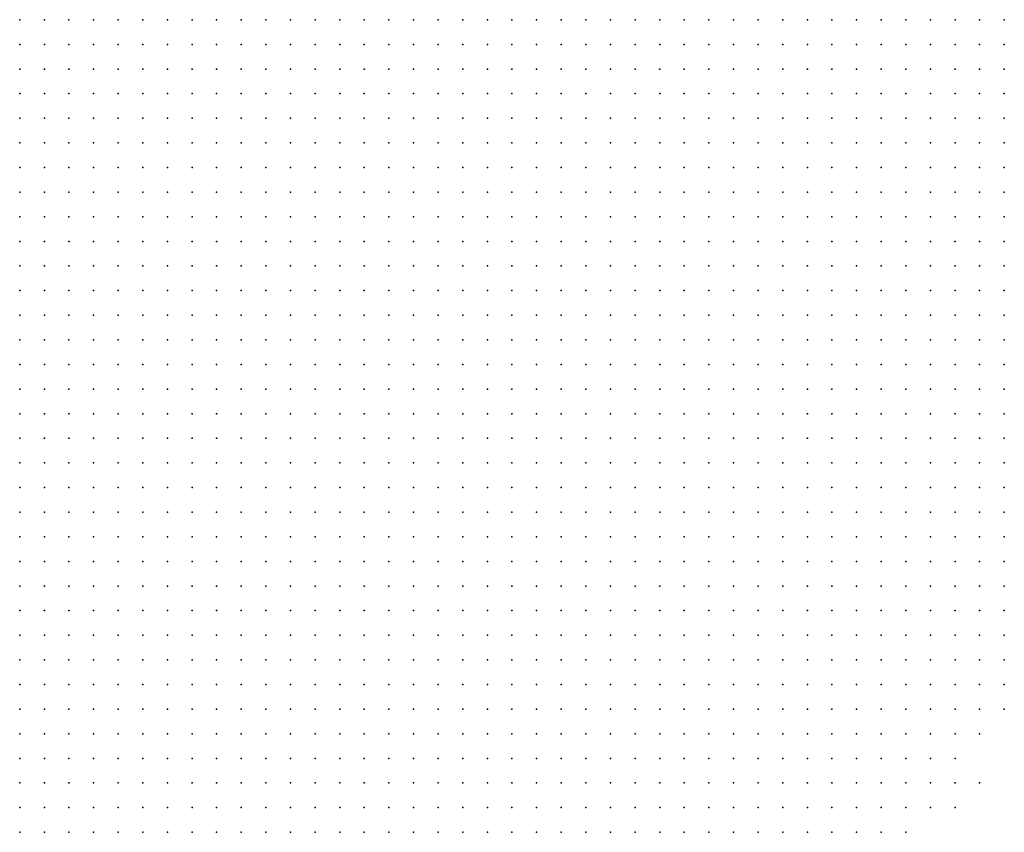
# Model space of a CAD drawing. Units: inches. Extents: x -1.42 to 1.42, y -0.98 to 0.98.
# Drawn here: x 0.63 to 0.71, y 0.58 to 0.64 of the extents above; entities that cross this region are included whole.
import ezdxf

# ---------------------------------------------------------------- set-up
doc = ezdxf.new("R2010")
doc.units = ezdxf.units.IN
doc.header["$MEASUREMENT"] = 0
doc.header["$PDMODE"] = 32
doc.header["$PDSIZE"] = 1e-05
for name, color, linetype in [('layer10', 10, 'Continuous'), ('layer11', 11, 'Continuous'), ('layer12', 12, 'Continuous'), ('layer13', 13, 'Continuous'), ('layer14', 14, 'Continuous'), ('layer21', 21, 'Continuous'), ('layer6', 6, 'Continuous'), ('layer7', 7, 'Continuous'), ('layer8', 8, 'Continuous'), ('layer9', 9, 'Continuous')]:
    doc.layers.add(name, color=color, linetype=linetype)

msp = doc.modelspace()

# ---------------------------------------------------------------- linework, layer by layer
at = {"layer": 'layer10', "color": 10}
for p in [(0.7042, 0.5865), (0.7062, 0.5865), (0.7002, 0.5845), (0.7022, 0.5845), (0.6282, 0.5825), (0.6962, 0.5825), (0.6982, 0.5825), (0.7002, 0.5825), (0.7022, 0.5825), (0.6282, 0.5805), (0.6302, 0.5805), (0.6942, 0.5805), (0.6962, 0.5805), (0.6982, 0.5805), (0.6282, 0.5785), (0.6302, 0.5785), (0.6322, 0.5785), (0.6922, 0.5785), (0.6942, 0.5785), (0.6962, 0.5785), (0.6282, 0.5765), (0.6302, 0.5765), (0.6322, 0.5765), (0.6342, 0.5765), (0.6902, 0.5765), (0.6922, 0.5765)]:
    msp.add_point(p, dxfattribs=at)
at = {"layer": 'layer11', "color": 11}
for p in [(0.7082, 0.5865), (0.7042, 0.5845), (0.7002, 0.5805), (0.7022, 0.5805), (0.6982, 0.5785), (0.7002, 0.5785), (0.6942, 0.5765), (0.6962, 0.5765), (0.6982, 0.5765)]:
    msp.add_point(p, dxfattribs=at)
at = {"layer": 'layer12', "color": 12}
for p in [(0.7062, 0.5845), (0.7022, 0.5785), (0.7002, 0.5765)]:
    msp.add_point(p, dxfattribs=at)
at = {"layer": 'layer13', "color": 13}
for p in [(0.7042, 0.5825), (0.7042, 0.5805)]:
    msp.add_point(p, dxfattribs=at)
at = {"layer": 'layer14', "color": 14}
msp.add_point((0.7042, 0.5785), dxfattribs=at)
at = {"layer": 'layer21', "color": 21}
msp.add_point((0.7062, 0.5805), dxfattribs=at)
at = {"layer": 'layer6', "color": 6}
for p in [(0.6562, 0.6425), (0.6582, 0.6425), (0.6602, 0.6425), (0.6622, 0.6425), (0.6642, 0.6425), (0.6662, 0.6425), (0.6682, 0.6425), (0.6702, 0.6425), (0.6722, 0.6425), (0.6742, 0.6425), (0.6762, 0.6425), (0.6782, 0.6425), (0.6802, 0.6425), (0.6822, 0.6425), (0.6842, 0.6425), (0.6862, 0.6425), (0.6882, 0.6425), (0.6902, 0.6425), (0.6922, 0.6425), (0.6942, 0.6425), (0.6962, 0.6425), (0.6982, 0.6425), (0.7002, 0.6425), (0.7022, 0.6425), (0.7042, 0.6425), (0.7062, 0.6425), (0.7082, 0.6425), (0.6602, 0.6405), (0.6622, 0.6405), (0.6642, 0.6405), (0.6662, 0.6405), (0.6682, 0.6405), (0.6702, 0.6405), (0.6722, 0.6405), (0.6742, 0.6405), (0.6762, 0.6405), (0.6782, 0.6405), (0.6802, 0.6405), (0.6822, 0.6405), (0.6842, 0.6405), (0.6862, 0.6405), (0.6882, 0.6405), (0.6902, 0.6405), (0.6922, 0.6405), (0.6942, 0.6405), (0.6962, 0.6405), (0.6982, 0.6405), (0.7002, 0.6405), (0.7022, 0.6405), (0.7042, 0.6405), (0.7062, 0.6405), (0.7082, 0.6405), (0.6642, 0.6385), (0.6662, 0.6385), (0.6682, 0.6385), (0.6702, 0.6385), (0.6722, 0.6385), (0.6742, 0.6385), (0.6762, 0.6385), (0.6782, 0.6385), (0.6802, 0.6385), (0.6822, 0.6385), (0.6842, 0.6385), (0.6862, 0.6385), (0.6882, 0.6385), (0.6902, 0.6385), (0.6922, 0.6385), (0.6942, 0.6385), (0.6962, 0.6385), (0.6982, 0.6385), (0.7002, 0.6385), (0.7022, 0.6385), (0.7042, 0.6385), (0.7062, 0.6385), (0.7082, 0.6385), (0.6682, 0.6365), (0.6702, 0.6365), (0.6722, 0.6365), (0.6742, 0.6365), (0.6762, 0.6365), (0.6782, 0.6365), (0.6802, 0.6365), (0.6822, 0.6365), (0.6842, 0.6365), (0.6862, 0.6365), (0.6882, 0.6365), (0.6902, 0.6365), (0.6922, 0.6365), (0.6942, 0.6365), (0.6962, 0.6365), (0.6982, 0.6365), (0.7002, 0.6365), (0.7022, 0.6365), (0.7042, 0.6365), (0.7062, 0.6365), (0.7082, 0.6365), (0.6742, 0.6345), (0.6762, 0.6345), (0.6782, 0.6345), (0.6802, 0.6345), (0.6822, 0.6345), (0.6842, 0.6345), (0.6862, 0.6345), (0.6882, 0.6345), (0.6902, 0.6345), (0.6922, 0.6345), (0.6942, 0.6345), (0.6962, 0.6345), (0.6982, 0.6345), (0.7002, 0.6345), (0.7022, 0.6345), (0.7042, 0.6345), (0.7062, 0.6345), (0.7082, 0.6345), (0.6782, 0.6325), (0.6802, 0.6325), (0.6822, 0.6325), (0.6842, 0.6325), (0.6862, 0.6325), (0.6882, 0.6325), (0.6902, 0.6325), (0.6922, 0.6325), (0.6942, 0.6325), (0.6962, 0.6325), (0.6982, 0.6325), (0.7002, 0.6325), (0.7022, 0.6325), (0.7042, 0.6325), (0.7062, 0.6325), (0.7082, 0.6325), (0.6862, 0.6305), (0.6882, 0.6305), (0.6902, 0.6305), (0.6922, 0.6305), (0.6942, 0.6305), (0.6962, 0.6305), (0.6982, 0.6305), (0.7002, 0.6305), (0.7022, 0.6305), (0.7042, 0.6305), (0.7062, 0.6305), (0.7082, 0.6305), (0.6922, 0.6285), (0.6942, 0.6285), (0.6962, 0.6285), (0.6982, 0.6285), (0.7002, 0.6285), (0.7022, 0.6285), (0.7042, 0.6285), (0.7062, 0.6285), (0.7082, 0.6285), (0.7002, 0.6265), (0.7022, 0.6265), (0.7042, 0.6265), (0.7062, 0.6265), (0.7082, 0.6265)]:
    msp.add_point(p, dxfattribs=at)
at = {"layer": 'layer7', "color": 7}
for p in [(0.6282, 0.6425), (0.6302, 0.6425), (0.6322, 0.6425), (0.6342, 0.6425), (0.6362, 0.6425), (0.6382, 0.6425), (0.6402, 0.6425), (0.6422, 0.6425), (0.6442, 0.6425), (0.6462, 0.6425), (0.6482, 0.6425), (0.6502, 0.6425), (0.6522, 0.6425), (0.6542, 0.6425), (0.6282, 0.6405), (0.6302, 0.6405), (0.6322, 0.6405), (0.6342, 0.6405), (0.6362, 0.6405), (0.6382, 0.6405), (0.6402, 0.6405), (0.6422, 0.6405), (0.6442, 0.6405), (0.6462, 0.6405), (0.6482, 0.6405), (0.6502, 0.6405), (0.6522, 0.6405), (0.6542, 0.6405), (0.6562, 0.6405), (0.6582, 0.6405), (0.6302, 0.6385), (0.6322, 0.6385), (0.6342, 0.6385), (0.6362, 0.6385), (0.6382, 0.6385), (0.6402, 0.6385), (0.6422, 0.6385), (0.6442, 0.6385), (0.6462, 0.6385), (0.6482, 0.6385), (0.6502, 0.6385), (0.6522, 0.6385), (0.6542, 0.6385), (0.6562, 0.6385), (0.6582, 0.6385), (0.6602, 0.6385), (0.6622, 0.6385), (0.6302, 0.6365), (0.6322, 0.6365), (0.6342, 0.6365), (0.6362, 0.6365), (0.6382, 0.6365), (0.6402, 0.6365), (0.6422, 0.6365), (0.6442, 0.6365), (0.6462, 0.6365), (0.6482, 0.6365), (0.6502, 0.6365), (0.6522, 0.6365), (0.6542, 0.6365), (0.6562, 0.6365), (0.6582, 0.6365), (0.6602, 0.6365), (0.6622, 0.6365), (0.6642, 0.6365), (0.6662, 0.6365), (0.6322, 0.6345), (0.6342, 0.6345), (0.6362, 0.6345), (0.6382, 0.6345), (0.6402, 0.6345), (0.6422, 0.6345), (0.6442, 0.6345), (0.6462, 0.6345), (0.6482, 0.6345), (0.6502, 0.6345), (0.6522, 0.6345), (0.6542, 0.6345), (0.6562, 0.6345), (0.6582, 0.6345), (0.6602, 0.6345), (0.6622, 0.6345), (0.6642, 0.6345), (0.6662, 0.6345), (0.6682, 0.6345), (0.6702, 0.6345), (0.6722, 0.6345), (0.6322, 0.6325), (0.6342, 0.6325), (0.6362, 0.6325), (0.6382, 0.6325), (0.6402, 0.6325), (0.6422, 0.6325), (0.6442, 0.6325), (0.6462, 0.6325), (0.6482, 0.6325), (0.6502, 0.6325), (0.6522, 0.6325), (0.6542, 0.6325), (0.6562, 0.6325), (0.6582, 0.6325), (0.6602, 0.6325), (0.6622, 0.6325), (0.6642, 0.6325), (0.6662, 0.6325), (0.6682, 0.6325), (0.6702, 0.6325), (0.6722, 0.6325), (0.6742, 0.6325), (0.6762, 0.6325), (0.6342, 0.6305), (0.6362, 0.6305), (0.6382, 0.6305), (0.6402, 0.6305), (0.6422, 0.6305), (0.6442, 0.6305), (0.6462, 0.6305), (0.6482, 0.6305), (0.6502, 0.6305), (0.6522, 0.6305), (0.6542, 0.6305), (0.6562, 0.6305), (0.6582, 0.6305), (0.6602, 0.6305), (0.6622, 0.6305), (0.6642, 0.6305), (0.6662, 0.6305), (0.6682, 0.6305), (0.6702, 0.6305), (0.6722, 0.6305), (0.6742, 0.6305), (0.6762, 0.6305), (0.6782, 0.6305), (0.6802, 0.6305), (0.6822, 0.6305), (0.6842, 0.6305), (0.6362, 0.6285), (0.6382, 0.6285), (0.6402, 0.6285), (0.6422, 0.6285), (0.6442, 0.6285), (0.6462, 0.6285), (0.6482, 0.6285), (0.6502, 0.6285), (0.6522, 0.6285), (0.6542, 0.6285), (0.6562, 0.6285), (0.6582, 0.6285), (0.6602, 0.6285), (0.6622, 0.6285), (0.6642, 0.6285), (0.6662, 0.6285), (0.6682, 0.6285), (0.6702, 0.6285), (0.6722, 0.6285), (0.6742, 0.6285), (0.6762, 0.6285), (0.6782, 0.6285), (0.6802, 0.6285), (0.6822, 0.6285), (0.6842, 0.6285), (0.6862, 0.6285), (0.6882, 0.6285), (0.6902, 0.6285), (0.6382, 0.6265), (0.6402, 0.6265), (0.6422, 0.6265), (0.6442, 0.6265), (0.6462, 0.6265), (0.6482, 0.6265), (0.6502, 0.6265), (0.6522, 0.6265), (0.6542, 0.6265), (0.6562, 0.6265), (0.6582, 0.6265), (0.6602, 0.6265), (0.6622, 0.6265), (0.6642, 0.6265), (0.6662, 0.6265), (0.6682, 0.6265), (0.6702, 0.6265), (0.6722, 0.6265), (0.6742, 0.6265), (0.6762, 0.6265), (0.6782, 0.6265), (0.6802, 0.6265), (0.6822, 0.6265), (0.6842, 0.6265), (0.6862, 0.6265), (0.6882, 0.6265), (0.6902, 0.6265), (0.6922, 0.6265), (0.6942, 0.6265), (0.6962, 0.6265), (0.6982, 0.6265), (0.6382, 0.6245), (0.6402, 0.6245), (0.6422, 0.6245), (0.6442, 0.6245), (0.6462, 0.6245), (0.6482, 0.6245), (0.6502, 0.6245), (0.6522, 0.6245), (0.6542, 0.6245), (0.6562, 0.6245), (0.6582, 0.6245), (0.6602, 0.6245), (0.6622, 0.6245), (0.6642, 0.6245), (0.6662, 0.6245), (0.6682, 0.6245), (0.6702, 0.6245), (0.6722, 0.6245), (0.6742, 0.6245), (0.6762, 0.6245), (0.6782, 0.6245), (0.6802, 0.6245), (0.6822, 0.6245), (0.6842, 0.6245), (0.6862, 0.6245), (0.6882, 0.6245), (0.6902, 0.6245), (0.6922, 0.6245), (0.6942, 0.6245), (0.6962, 0.6245), (0.6982, 0.6245), (0.7002, 0.6245), (0.7022, 0.6245), (0.7042, 0.6245), (0.7062, 0.6245), (0.7082, 0.6245), (0.6402, 0.6225), (0.6422, 0.6225), (0.6442, 0.6225), (0.6462, 0.6225), (0.6482, 0.6225), (0.6502, 0.6225), (0.6522, 0.6225), (0.6542, 0.6225), (0.6562, 0.6225), (0.6582, 0.6225), (0.6602, 0.6225), (0.6622, 0.6225), (0.6642, 0.6225), (0.6662, 0.6225), (0.6682, 0.6225), (0.6702, 0.6225), (0.6722, 0.6225), (0.6742, 0.6225), (0.6762, 0.6225), (0.6782, 0.6225), (0.6802, 0.6225), (0.6822, 0.6225), (0.6842, 0.6225), (0.6862, 0.6225), (0.6882, 0.6225), (0.6902, 0.6225), (0.6922, 0.6225), (0.6942, 0.6225), (0.6962, 0.6225), (0.6982, 0.6225), (0.7002, 0.6225), (0.7022, 0.6225), (0.7042, 0.6225), (0.7062, 0.6225), (0.7082, 0.6225), (0.6422, 0.6205), (0.6442, 0.6205), (0.6462, 0.6205), (0.6482, 0.6205), (0.6502, 0.6205), (0.6522, 0.6205), (0.6542, 0.6205), (0.6562, 0.6205), (0.6582, 0.6205), (0.6602, 0.6205), (0.6622, 0.6205), (0.6642, 0.6205), (0.6662, 0.6205), (0.6682, 0.6205), (0.6702, 0.6205), (0.6722, 0.6205), (0.6742, 0.6205), (0.6762, 0.6205), (0.6782, 0.6205), (0.6802, 0.6205), (0.6822, 0.6205), (0.6842, 0.6205), (0.6862, 0.6205), (0.6882, 0.6205), (0.6902, 0.6205), (0.6922, 0.6205), (0.6942, 0.6205), (0.6962, 0.6205), (0.6982, 0.6205), (0.7002, 0.6205), (0.7022, 0.6205), (0.7042, 0.6205), (0.7062, 0.6205), (0.7082, 0.6205), (0.6442, 0.6185), (0.6462, 0.6185), (0.6482, 0.6185), (0.6502, 0.6185), (0.6522, 0.6185), (0.6542, 0.6185), (0.6562, 0.6185), (0.6582, 0.6185), (0.6602, 0.6185), (0.6622, 0.6185), (0.6642, 0.6185), (0.6662, 0.6185), (0.6682, 0.6185), (0.6702, 0.6185), (0.6722, 0.6185), (0.6742, 0.6185), (0.6762, 0.6185), (0.6782, 0.6185), (0.6802, 0.6185), (0.6822, 0.6185), (0.6842, 0.6185), (0.6862, 0.6185), (0.6882, 0.6185), (0.6902, 0.6185), (0.6922, 0.6185), (0.6942, 0.6185), (0.6962, 0.6185), (0.6982, 0.6185), (0.7002, 0.6185), (0.7022, 0.6185), (0.7042, 0.6185), (0.7062, 0.6185), (0.7082, 0.6185), (0.6462, 0.6165), (0.6482, 0.6165), (0.6502, 0.6165), (0.6522, 0.6165), (0.6542, 0.6165), (0.6562, 0.6165), (0.6582, 0.6165), (0.6602, 0.6165), (0.6622, 0.6165), (0.6642, 0.6165), (0.6662, 0.6165), (0.6682, 0.6165), (0.6702, 0.6165), (0.6722, 0.6165), (0.6742, 0.6165), (0.6762, 0.6165), (0.6782, 0.6165), (0.6802, 0.6165), (0.6822, 0.6165), (0.6842, 0.6165), (0.6862, 0.6165), (0.6882, 0.6165), (0.6902, 0.6165), (0.6922, 0.6165), (0.6942, 0.6165), (0.6962, 0.6165), (0.6982, 0.6165), (0.7002, 0.6165), (0.7022, 0.6165), (0.7042, 0.6165), (0.7062, 0.6165), (0.7082, 0.6165), (0.6482, 0.6145), (0.6502, 0.6145), (0.6522, 0.6145), (0.6542, 0.6145), (0.6562, 0.6145), (0.6582, 0.6145), (0.6602, 0.6145), (0.6622, 0.6145), (0.6642, 0.6145), (0.6662, 0.6145), (0.6682, 0.6145), (0.6702, 0.6145), (0.6722, 0.6145), (0.6742, 0.6145), (0.6762, 0.6145), (0.6782, 0.6145), (0.6802, 0.6145), (0.6822, 0.6145), (0.6842, 0.6145), (0.6862, 0.6145), (0.6882, 0.6145), (0.6902, 0.6145), (0.6922, 0.6145), (0.6942, 0.6145), (0.6962, 0.6145), (0.6982, 0.6145), (0.7002, 0.6145), (0.7022, 0.6145), (0.7042, 0.6145), (0.7062, 0.6145), (0.7082, 0.6145), (0.6502, 0.6125), (0.6522, 0.6125), (0.6542, 0.6125), (0.6562, 0.6125), (0.6582, 0.6125), (0.6602, 0.6125), (0.6622, 0.6125), (0.6642, 0.6125), (0.6662, 0.6125), (0.6682, 0.6125), (0.6702, 0.6125), (0.6722, 0.6125), (0.6742, 0.6125), (0.6762, 0.6125), (0.6782, 0.6125), (0.6802, 0.6125), (0.6822, 0.6125), (0.6842, 0.6125), (0.6862, 0.6125), (0.6882, 0.6125), (0.6902, 0.6125), (0.6922, 0.6125), (0.6942, 0.6125), (0.6962, 0.6125), (0.6982, 0.6125), (0.7002, 0.6125), (0.7022, 0.6125), (0.7042, 0.6125), (0.7062, 0.6125), (0.7082, 0.6125), (0.6542, 0.6105), (0.6562, 0.6105), (0.6582, 0.6105), (0.6602, 0.6105), (0.6622, 0.6105), (0.6642, 0.6105), (0.6662, 0.6105), (0.6682, 0.6105), (0.6702, 0.6105), (0.6722, 0.6105), (0.6742, 0.6105), (0.6762, 0.6105), (0.6782, 0.6105), (0.6802, 0.6105), (0.6822, 0.6105), (0.6842, 0.6105), (0.6862, 0.6105), (0.6882, 0.6105), (0.6902, 0.6105), (0.6922, 0.6105), (0.6942, 0.6105), (0.6962, 0.6105), (0.6982, 0.6105), (0.7002, 0.6105), (0.7022, 0.6105), (0.7042, 0.6105), (0.7062, 0.6105), (0.7082, 0.6105), (0.6562, 0.6085), (0.6582, 0.6085), (0.6602, 0.6085), (0.6622, 0.6085), (0.6642, 0.6085), (0.6662, 0.6085), (0.6682, 0.6085), (0.6702, 0.6085), (0.6722, 0.6085), (0.6742, 0.6085), (0.6762, 0.6085), (0.6782, 0.6085), (0.6802, 0.6085), (0.6822, 0.6085), (0.6842, 0.6085), (0.6862, 0.6085), (0.6882, 0.6085), (0.6902, 0.6085), (0.6922, 0.6085), (0.6942, 0.6085), (0.6962, 0.6085), (0.6982, 0.6085), (0.7002, 0.6085), (0.7022, 0.6085), (0.7042, 0.6085), (0.7062, 0.6085), (0.7082, 0.6085), (0.6582, 0.6065), (0.6602, 0.6065), (0.6622, 0.6065), (0.6642, 0.6065), (0.6662, 0.6065), (0.6682, 0.6065), (0.6702, 0.6065), (0.6722, 0.6065), (0.6742, 0.6065), (0.6762, 0.6065), (0.6782, 0.6065), (0.6802, 0.6065), (0.6822, 0.6065), (0.6842, 0.6065), (0.6862, 0.6065), (0.6882, 0.6065), (0.6902, 0.6065), (0.6922, 0.6065), (0.6942, 0.6065), (0.6962, 0.6065), (0.6982, 0.6065), (0.7002, 0.6065), (0.7022, 0.6065), (0.7042, 0.6065), (0.7062, 0.6065), (0.7082, 0.6065), (0.6622, 0.6045), (0.6642, 0.6045), (0.6662, 0.6045), (0.6682, 0.6045), (0.6702, 0.6045), (0.6722, 0.6045), (0.6742, 0.6045), (0.6762, 0.6045), (0.6782, 0.6045), (0.6802, 0.6045), (0.6822, 0.6045), (0.6842, 0.6045), (0.6862, 0.6045), (0.6882, 0.6045), (0.6902, 0.6045), (0.6922, 0.6045), (0.6942, 0.6045), (0.6962, 0.6045), (0.6982, 0.6045), (0.7002, 0.6045), (0.7022, 0.6045), (0.7042, 0.6045), (0.7062, 0.6045), (0.7082, 0.6045), (0.6662, 0.6025), (0.6682, 0.6025), (0.6702, 0.6025), (0.6722, 0.6025), (0.6742, 0.6025), (0.6762, 0.6025), (0.6782, 0.6025), (0.6802, 0.6025), (0.6822, 0.6025), (0.6842, 0.6025), (0.6862, 0.6025), (0.6882, 0.6025), (0.6902, 0.6025), (0.6922, 0.6025), (0.6942, 0.6025), (0.6962, 0.6025), (0.6982, 0.6025), (0.7002, 0.6025), (0.7022, 0.6025), (0.7042, 0.6025), (0.7062, 0.6025), (0.7082, 0.6025), (0.6722, 0.6005), (0.6742, 0.6005), (0.6762, 0.6005), (0.6782, 0.6005), (0.6802, 0.6005), (0.6822, 0.6005), (0.6842, 0.6005), (0.6862, 0.6005), (0.6882, 0.6005), (0.6902, 0.6005), (0.6922, 0.6005), (0.6942, 0.6005), (0.6962, 0.6005), (0.6982, 0.6005), (0.7002, 0.6005), (0.7022, 0.6005), (0.7042, 0.6005), (0.7062, 0.6005), (0.7082, 0.6005), (0.6802, 0.5985), (0.6822, 0.5985), (0.6842, 0.5985), (0.6862, 0.5985), (0.6882, 0.5985), (0.6902, 0.5985), (0.6922, 0.5985), (0.6942, 0.5985), (0.6962, 0.5985), (0.6982, 0.5985), (0.7002, 0.5985), (0.7022, 0.5985)]:
    msp.add_point(p, dxfattribs=at)
at = {"layer": 'layer8', "color": 8}
for p in [(0.6282, 0.6385), (0.6282, 0.6365), (0.6282, 0.6345), (0.6302, 0.6345), (0.6282, 0.6325), (0.6302, 0.6325), (0.6282, 0.6305), (0.6302, 0.6305), (0.6322, 0.6305), (0.6282, 0.6285), (0.6302, 0.6285), (0.6322, 0.6285), (0.6342, 0.6285), (0.6282, 0.6265), (0.6302, 0.6265), (0.6322, 0.6265), (0.6342, 0.6265), (0.6362, 0.6265), (0.6282, 0.6245), (0.6302, 0.6245), (0.6322, 0.6245), (0.6342, 0.6245), (0.6362, 0.6245), (0.6282, 0.6225), (0.6302, 0.6225), (0.6322, 0.6225), (0.6342, 0.6225), (0.6362, 0.6225), (0.6382, 0.6225), (0.6282, 0.6205), (0.6302, 0.6205), (0.6322, 0.6205), (0.6342, 0.6205), (0.6362, 0.6205), (0.6382, 0.6205), (0.6402, 0.6205), (0.6282, 0.6185), (0.6302, 0.6185), (0.6322, 0.6185), (0.6342, 0.6185), (0.6362, 0.6185), (0.6382, 0.6185), (0.6402, 0.6185), (0.6422, 0.6185), (0.6282, 0.6165), (0.6302, 0.6165), (0.6322, 0.6165), (0.6342, 0.6165), (0.6362, 0.6165), (0.6382, 0.6165), (0.6402, 0.6165), (0.6422, 0.6165), (0.6442, 0.6165), (0.6282, 0.6145), (0.6302, 0.6145), (0.6322, 0.6145), (0.6342, 0.6145), (0.6362, 0.6145), (0.6382, 0.6145), (0.6402, 0.6145), (0.6422, 0.6145), (0.6442, 0.6145), (0.6462, 0.6145), (0.6282, 0.6125), (0.6302, 0.6125), (0.6322, 0.6125), (0.6342, 0.6125), (0.6362, 0.6125), (0.6382, 0.6125), (0.6402, 0.6125), (0.6422, 0.6125), (0.6442, 0.6125), (0.6462, 0.6125), (0.6482, 0.6125), (0.6282, 0.6105), (0.6302, 0.6105), (0.6322, 0.6105), (0.6342, 0.6105), (0.6362, 0.6105), (0.6382, 0.6105), (0.6402, 0.6105), (0.6422, 0.6105), (0.6442, 0.6105), (0.6462, 0.6105), (0.6482, 0.6105), (0.6502, 0.6105), (0.6522, 0.6105), (0.6282, 0.6085), (0.6302, 0.6085), (0.6322, 0.6085), (0.6342, 0.6085), (0.6362, 0.6085), (0.6382, 0.6085), (0.6402, 0.6085), (0.6422, 0.6085), (0.6442, 0.6085), (0.6462, 0.6085), (0.6482, 0.6085), (0.6502, 0.6085), (0.6522, 0.6085), (0.6542, 0.6085), (0.6282, 0.6065), (0.6302, 0.6065), (0.6322, 0.6065), (0.6342, 0.6065), (0.6362, 0.6065), (0.6382, 0.6065), (0.6402, 0.6065), (0.6422, 0.6065), (0.6442, 0.6065), (0.6462, 0.6065), (0.6482, 0.6065), (0.6502, 0.6065), (0.6522, 0.6065), (0.6542, 0.6065), (0.6562, 0.6065), (0.6282, 0.6045), (0.6302, 0.6045), (0.6322, 0.6045), (0.6342, 0.6045), (0.6362, 0.6045), (0.6382, 0.6045), (0.6402, 0.6045), (0.6422, 0.6045), (0.6442, 0.6045), (0.6462, 0.6045), (0.6482, 0.6045), (0.6502, 0.6045), (0.6522, 0.6045), (0.6542, 0.6045), (0.6562, 0.6045), (0.6582, 0.6045), (0.6602, 0.6045), (0.6282, 0.6025), (0.6302, 0.6025), (0.6322, 0.6025), (0.6342, 0.6025), (0.6362, 0.6025), (0.6382, 0.6025), (0.6402, 0.6025), (0.6422, 0.6025), (0.6442, 0.6025), (0.6462, 0.6025), (0.6482, 0.6025), (0.6502, 0.6025), (0.6522, 0.6025), (0.6542, 0.6025), (0.6562, 0.6025), (0.6582, 0.6025), (0.6602, 0.6025), (0.6622, 0.6025), (0.6642, 0.6025), (0.6282, 0.6005), (0.6302, 0.6005), (0.6322, 0.6005), (0.6342, 0.6005), (0.6362, 0.6005), (0.6382, 0.6005), (0.6402, 0.6005), (0.6422, 0.6005), (0.6442, 0.6005), (0.6462, 0.6005), (0.6482, 0.6005), (0.6502, 0.6005), (0.6522, 0.6005), (0.6542, 0.6005), (0.6562, 0.6005), (0.6582, 0.6005), (0.6602, 0.6005), (0.6622, 0.6005), (0.6642, 0.6005), (0.6662, 0.6005), (0.6682, 0.6005), (0.6702, 0.6005), (0.6282, 0.5985), (0.6302, 0.5985), (0.6322, 0.5985), (0.6342, 0.5985), (0.6362, 0.5985), (0.6382, 0.5985), (0.6402, 0.5985), (0.6422, 0.5985), (0.6442, 0.5985), (0.6462, 0.5985), (0.6482, 0.5985), (0.6502, 0.5985), (0.6522, 0.5985), (0.6542, 0.5985), (0.6562, 0.5985), (0.6582, 0.5985), (0.6602, 0.5985), (0.6622, 0.5985), (0.6642, 0.5985), (0.6662, 0.5985), (0.6682, 0.5985), (0.6702, 0.5985), (0.6722, 0.5985), (0.6742, 0.5985), (0.6762, 0.5985), (0.6782, 0.5985), (0.7042, 0.5985), (0.7062, 0.5985), (0.7082, 0.5985), (0.6302, 0.5965), (0.6322, 0.5965), (0.6342, 0.5965), (0.6362, 0.5965), (0.6382, 0.5965), (0.6402, 0.5965), (0.6422, 0.5965), (0.6442, 0.5965), (0.6462, 0.5965), (0.6482, 0.5965), (0.6502, 0.5965), (0.6522, 0.5965), (0.6542, 0.5965), (0.6562, 0.5965), (0.6582, 0.5965), (0.6602, 0.5965), (0.6622, 0.5965), (0.6642, 0.5965), (0.6662, 0.5965), (0.6682, 0.5965), (0.6702, 0.5965), (0.6722, 0.5965), (0.6742, 0.5965), (0.6762, 0.5965), (0.6782, 0.5965), (0.6802, 0.5965), (0.6822, 0.5965), (0.6842, 0.5965), (0.6862, 0.5965), (0.6882, 0.5965), (0.6902, 0.5965), (0.6922, 0.5965), (0.6942, 0.5965), (0.6962, 0.5965), (0.6982, 0.5965), (0.7002, 0.5965), (0.7022, 0.5965), (0.7042, 0.5965), (0.7062, 0.5965), (0.7082, 0.5965), (0.6322, 0.5945), (0.6342, 0.5945), (0.6362, 0.5945), (0.6382, 0.5945), (0.6402, 0.5945), (0.6422, 0.5945), (0.6442, 0.5945), (0.6462, 0.5945), (0.6482, 0.5945), (0.6502, 0.5945), (0.6522, 0.5945), (0.6542, 0.5945), (0.6562, 0.5945), (0.6582, 0.5945), (0.6602, 0.5945), (0.6622, 0.5945), (0.6642, 0.5945), (0.6662, 0.5945), (0.6682, 0.5945), (0.6702, 0.5945), (0.6722, 0.5945), (0.6742, 0.5945), (0.6762, 0.5945), (0.6782, 0.5945), (0.6802, 0.5945), (0.6822, 0.5945), (0.6842, 0.5945), (0.6862, 0.5945), (0.6882, 0.5945), (0.6902, 0.5945), (0.6922, 0.5945), (0.6942, 0.5945), (0.6962, 0.5945), (0.6982, 0.5945), (0.7002, 0.5945), (0.7022, 0.5945), (0.7042, 0.5945), (0.7062, 0.5945), (0.7082, 0.5945), (0.6342, 0.5925), (0.6362, 0.5925), (0.6382, 0.5925), (0.6402, 0.5925), (0.6422, 0.5925), (0.6442, 0.5925), (0.6462, 0.5925), (0.6482, 0.5925), (0.6502, 0.5925), (0.6522, 0.5925), (0.6542, 0.5925), (0.6562, 0.5925), (0.6582, 0.5925), (0.6602, 0.5925), (0.6622, 0.5925), (0.6642, 0.5925), (0.6662, 0.5925), (0.6682, 0.5925), (0.6702, 0.5925), (0.6722, 0.5925), (0.6742, 0.5925), (0.6762, 0.5925), (0.6782, 0.5925), (0.6802, 0.5925), (0.6822, 0.5925), (0.6842, 0.5925), (0.6862, 0.5925), (0.6882, 0.5925), (0.6902, 0.5925), (0.6922, 0.5925), (0.6942, 0.5925), (0.6962, 0.5925), (0.6982, 0.5925), (0.7002, 0.5925), (0.7022, 0.5925), (0.7042, 0.5925), (0.7062, 0.5925), (0.7082, 0.5925), (0.6382, 0.5905), (0.6402, 0.5905), (0.6422, 0.5905), (0.6442, 0.5905), (0.6462, 0.5905), (0.6482, 0.5905), (0.6502, 0.5905), (0.6522, 0.5905), (0.6542, 0.5905), (0.6562, 0.5905), (0.6582, 0.5905), (0.6602, 0.5905), (0.6622, 0.5905), (0.6642, 0.5905), (0.6662, 0.5905), (0.6682, 0.5905), (0.6702, 0.5905), (0.6722, 0.5905), (0.6742, 0.5905), (0.6762, 0.5905), (0.6782, 0.5905), (0.6802, 0.5905), (0.6822, 0.5905), (0.6842, 0.5905), (0.6862, 0.5905), (0.6882, 0.5905), (0.6902, 0.5905), (0.6922, 0.5905), (0.6942, 0.5905), (0.6962, 0.5905), (0.6982, 0.5905), (0.7002, 0.5905), (0.7022, 0.5905), (0.7042, 0.5905), (0.6422, 0.5885), (0.6442, 0.5885), (0.6462, 0.5885), (0.6482, 0.5885), (0.6502, 0.5885), (0.6522, 0.5885), (0.6542, 0.5885), (0.6562, 0.5885), (0.6582, 0.5885), (0.6602, 0.5885), (0.6622, 0.5885), (0.6642, 0.5885), (0.6662, 0.5885), (0.6682, 0.5885), (0.6702, 0.5885), (0.6722, 0.5885), (0.6742, 0.5885), (0.6762, 0.5885), (0.6782, 0.5885), (0.6802, 0.5885), (0.6822, 0.5885), (0.6842, 0.5885), (0.6862, 0.5885), (0.6882, 0.5885), (0.6902, 0.5885), (0.6922, 0.5885), (0.6942, 0.5885), (0.6462, 0.5865), (0.6482, 0.5865), (0.6502, 0.5865), (0.6522, 0.5865), (0.6542, 0.5865), (0.6562, 0.5865), (0.6582, 0.5865), (0.6602, 0.5865), (0.6622, 0.5865), (0.6642, 0.5865), (0.6662, 0.5865), (0.6682, 0.5865), (0.6702, 0.5865), (0.6722, 0.5865), (0.6742, 0.5865), (0.6762, 0.5865), (0.6782, 0.5865), (0.6802, 0.5865), (0.6822, 0.5865), (0.6842, 0.5865), (0.6562, 0.5845), (0.6582, 0.5845), (0.6602, 0.5845), (0.6622, 0.5845), (0.6642, 0.5845), (0.6662, 0.5845), (0.6682, 0.5845), (0.6702, 0.5845), (0.6722, 0.5845)]:
    msp.add_point(p, dxfattribs=at)
at = {"layer": 'layer9', "color": 9}
for p in [(0.6282, 0.5965), (0.6282, 0.5945), (0.6302, 0.5945), (0.6282, 0.5925), (0.6302, 0.5925), (0.6322, 0.5925), (0.6282, 0.5905), (0.6302, 0.5905), (0.6322, 0.5905), (0.6342, 0.5905), (0.6362, 0.5905), (0.7062, 0.5905), (0.7082, 0.5905), (0.6282, 0.5885), (0.6302, 0.5885), (0.6322, 0.5885), (0.6342, 0.5885), (0.6362, 0.5885), (0.6382, 0.5885), (0.6402, 0.5885), (0.6962, 0.5885), (0.6982, 0.5885), (0.7002, 0.5885), (0.7022, 0.5885), (0.7042, 0.5885), (0.7062, 0.5885), (0.7082, 0.5885), (0.6282, 0.5865), (0.6302, 0.5865), (0.6322, 0.5865), (0.6342, 0.5865), (0.6362, 0.5865), (0.6382, 0.5865), (0.6402, 0.5865), (0.6422, 0.5865), (0.6442, 0.5865), (0.6862, 0.5865), (0.6882, 0.5865), (0.6902, 0.5865), (0.6922, 0.5865), (0.6942, 0.5865), (0.6962, 0.5865), (0.6982, 0.5865), (0.7002, 0.5865), (0.7022, 0.5865), (0.6282, 0.5845), (0.6302, 0.5845), (0.6322, 0.5845), (0.6342, 0.5845), (0.6362, 0.5845), (0.6382, 0.5845), (0.6402, 0.5845), (0.6422, 0.5845), (0.6442, 0.5845), (0.6462, 0.5845), (0.6482, 0.5845), (0.6502, 0.5845), (0.6522, 0.5845), (0.6542, 0.5845), (0.6742, 0.5845), (0.6762, 0.5845), (0.6782, 0.5845), (0.6802, 0.5845), (0.6822, 0.5845), (0.6842, 0.5845), (0.6862, 0.5845), (0.6882, 0.5845), (0.6902, 0.5845), (0.6922, 0.5845), (0.6942, 0.5845), (0.6962, 0.5845), (0.6982, 0.5845), (0.6302, 0.5825), (0.6322, 0.5825), (0.6342, 0.5825), (0.6362, 0.5825), (0.6382, 0.5825), (0.6402, 0.5825), (0.6422, 0.5825), (0.6442, 0.5825), (0.6462, 0.5825), (0.6482, 0.5825), (0.6502, 0.5825), (0.6522, 0.5825), (0.6542, 0.5825), (0.6562, 0.5825), (0.6582, 0.5825), (0.6602, 0.5825), (0.6622, 0.5825), (0.6642, 0.5825), (0.6662, 0.5825), (0.6682, 0.5825), (0.6702, 0.5825), (0.6722, 0.5825), (0.6742, 0.5825), (0.6762, 0.5825), (0.6782, 0.5825), (0.6802, 0.5825), (0.6822, 0.5825), (0.6842, 0.5825), (0.6862, 0.5825), (0.6882, 0.5825), (0.6902, 0.5825), (0.6922, 0.5825), (0.6942, 0.5825), (0.6322, 0.5805), (0.6342, 0.5805), (0.6362, 0.5805), (0.6382, 0.5805), (0.6402, 0.5805), (0.6422, 0.5805), (0.6442, 0.5805), (0.6462, 0.5805), (0.6482, 0.5805), (0.6502, 0.5805), (0.6522, 0.5805), (0.6542, 0.5805), (0.6562, 0.5805), (0.6582, 0.5805), (0.6602, 0.5805), (0.6622, 0.5805), (0.6642, 0.5805), (0.6662, 0.5805), (0.6682, 0.5805), (0.6702, 0.5805), (0.6722, 0.5805), (0.6742, 0.5805), (0.6762, 0.5805), (0.6782, 0.5805), (0.6802, 0.5805), (0.6822, 0.5805), (0.6842, 0.5805), (0.6862, 0.5805), (0.6882, 0.5805), (0.6902, 0.5805), (0.6922, 0.5805), (0.6342, 0.5785), (0.6362, 0.5785), (0.6382, 0.5785), (0.6402, 0.5785), (0.6422, 0.5785), (0.6442, 0.5785), (0.6462, 0.5785), (0.6482, 0.5785), (0.6502, 0.5785), (0.6522, 0.5785), (0.6542, 0.5785), (0.6562, 0.5785), (0.6582, 0.5785), (0.6602, 0.5785), (0.6622, 0.5785), (0.6642, 0.5785), (0.6662, 0.5785), (0.6682, 0.5785), (0.6702, 0.5785), (0.6722, 0.5785), (0.6742, 0.5785), (0.6762, 0.5785), (0.6782, 0.5785), (0.6802, 0.5785), (0.6822, 0.5785), (0.6842, 0.5785), (0.6862, 0.5785), (0.6882, 0.5785), (0.6902, 0.5785), (0.6362, 0.5765), (0.6382, 0.5765), (0.6402, 0.5765), (0.6422, 0.5765), (0.6442, 0.5765), (0.6462, 0.5765), (0.6482, 0.5765), (0.6502, 0.5765), (0.6522, 0.5765), (0.6542, 0.5765), (0.6562, 0.5765), (0.6582, 0.5765), (0.6602, 0.5765), (0.6622, 0.5765), (0.6642, 0.5765), (0.6662, 0.5765), (0.6682, 0.5765), (0.6702, 0.5765), (0.6722, 0.5765), (0.6742, 0.5765), (0.6762, 0.5765), (0.6782, 0.5765), (0.6802, 0.5765), (0.6822, 0.5765), (0.6842, 0.5765), (0.6862, 0.5765), (0.6882, 0.5765)]:
    msp.add_point(p, dxfattribs=at)

doc.saveas('drawing.dxf')
